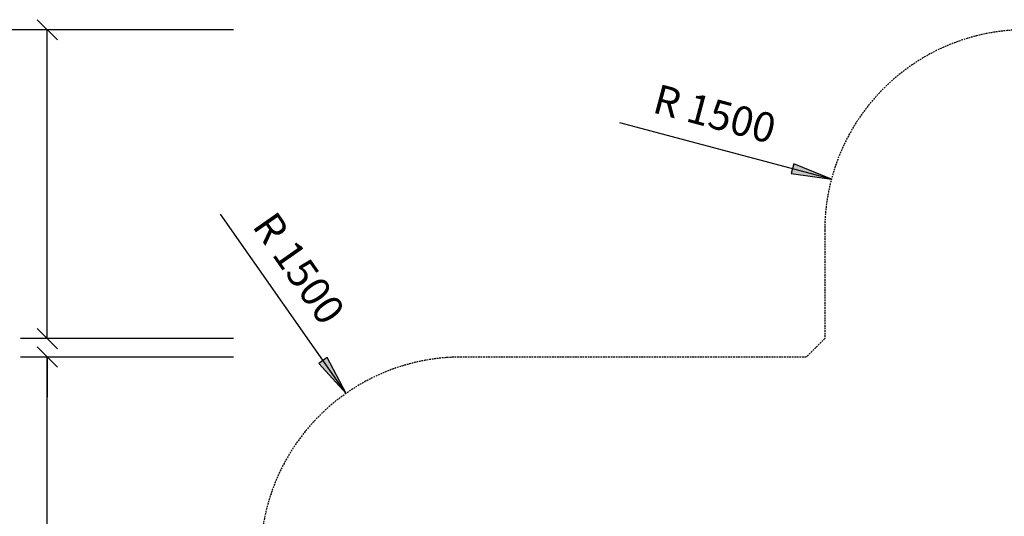
# Model space of a CAD drawing. Extents: x 0 to 29700, y 0 to 21000.
# Drawn here: x 7080 to 14433, y 12024 to 15732 of the extents above; entities that cross this region are included whole.
import ezdxf
from ezdxf.enums import TextEntityAlignment as Align

# ---------------------------------------------------------------- set-up
doc = ezdxf.new("R2010")
doc.units = 0
doc.linetypes.add('DASHED', pattern=[19.05, 12.7, -6.35])
doc.layers.add('BEMAßUNG', color=7, linetype='Continuous')
doc.layers.add('SICHERHEIT', color=7, linetype='Continuous')
doc.styles.add('ARIAL', font='arial.ttf')

# ---------------------------------------------------------------- blocks, each defined once
blk = doc.blocks.new('SLASH')
at = {"color": 0, "linetype": 'Continuous'}
blk.add_line((-12.7, -12.7), (12.7, 12.7), dxfattribs=at)
blk = doc.blocks.new('LONGARROW')
at = {"linetype": 'Continuous'}
blk.add_hatch(color=0, dxfattribs=at).paths.add_polyline_path([(0, 0), (50.8, -6.35), (50.8, 6.35)])
at = {"color": 0, "linetype": 'Continuous'}
blk.add_lwpolyline([(0, 0), (50.8, -6.35), (50.8, 6.35), (0, 0)], dxfattribs=at)

msp = doc.modelspace()

# ---------------------------------------------------------------- linework, layer by layer
at = {"layer": 'BEMAßUNG', "color": 0, "linetype": 'Continuous'}
for p, q in [((8678.1, 15657.1), (5278.2, 15657.1)), ((8678.1, 15657.1), (7086.6, 15657.1)), ((7286.6, 13350.7), (7286.6, 15657.1)), ((13141.7, 14542.1), (11561.9, 14961.7)), ((7286.6, 13350.7), (7286.6, 14749.4)), ((9517.7, 12941.9), (8580.1, 14280.9)), ((7639.1, 13350.7), (7086.6, 13350.7)), ((8678.1, 13350.7), (7086.6, 13350.7)), ((8524.5, 13213.2), (7086.6, 13213.2)), ((8678.1, 13213.2), (7086.6, 13213.2)), ((7286.6, 13213.2), (7286.6, 12913.2)), ((7286.6, 8113.2), (7286.6, 13213.2))]:
    msp.add_line(p, q, dxfattribs=at)
at = {"layer": 'SICHERHEIT', "color": 5, "linetype": 'DASHED'}
msp.add_lwpolyline([(19180.4, 13544.2), (18942, 13854.8), (18263.2, 14533.7), (17952.5, 14772, 0.194639), (16838.2, 14928.1, 0.263607), (15551.5, 15657.1), (14591.5, 15657.1, 0.414214), (13091.5, 14157.1), (13091.5, 13350.7), (12953.9, 13213.2), (10378.1, 13213.2, 0.414214), (8878.1, 11713.2), (8878.1, 9613.2, 0.414214), (10378.1, 8113.2), (11338.6, 8113.2)], format="xyb", dxfattribs=at)

# ---------------------------------------------------------------- block references
at = {"layer": 'BEMAßUNG', "color": 0, "linetype": 'Continuous', "xscale": 5.905511811023622, "yscale": 5.905511811023622}
for name, p, rotation in [('SLASH', (7286.6, 15657.1), 270.0000000000001), ('LONGARROW', (13141.7, 14542.1), 165.1266364474224), ('SLASH', (7286.6, 13350.7), 90.00000000000006), ('SLASH', (7286.6, 13350.7), 90.00000000000006), ('SLASH', (7286.6, 13213.2), 270.0000000000001), ('SLASH', (7286.6, 13213.2), 270.0000000000001), ('LONGARROW', (9517.7, 12941.9), 125)]:
    msp.add_blockref(name, p, dxfattribs=dict(at, rotation=rotation))

# ---------------------------------------------------------------- texts
at = {"layer": 'BEMAßUNG', "color": 0, "linetype": 'Continuous', "style": 'ARIAL'}
for rotation, p in [(345.12664, (12270.4, 15029.6)), (305, (9165.6, 13876.2))]:
    msp.add_text('R 1500', height=220, rotation=rotation, dxfattribs=at).set_placement(p, align=Align.MIDDLE_CENTER)

doc.saveas('drawing.dxf')
